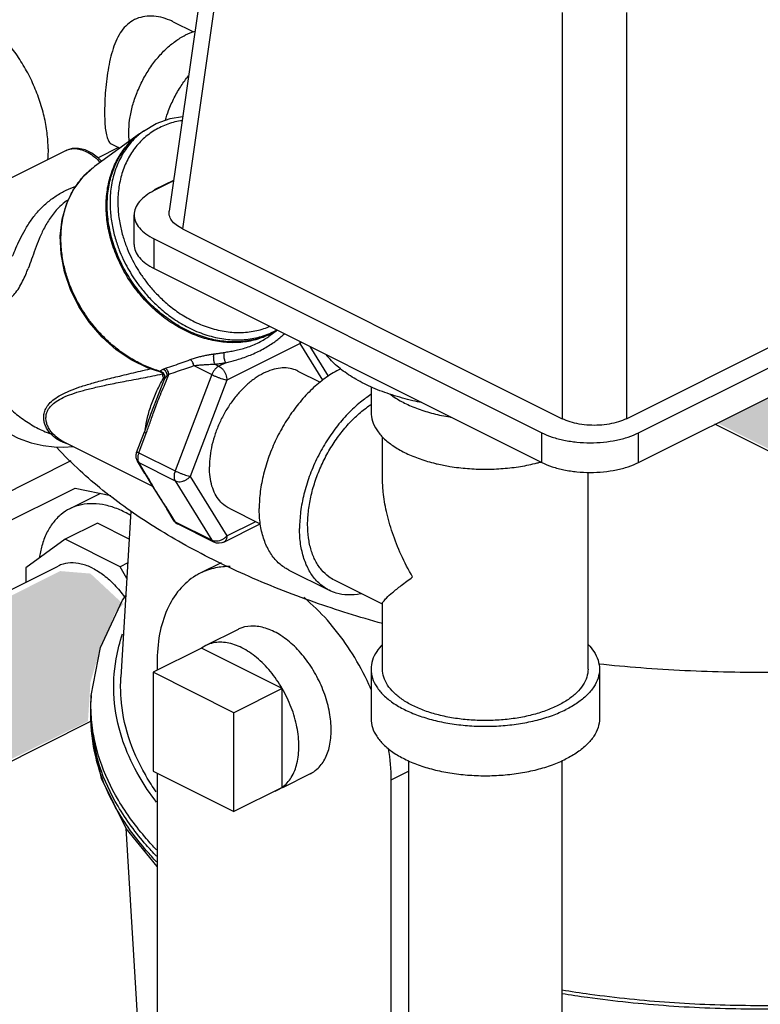
# Model space of a CAD drawing. Units: inches. Extents: x 141.9 to 220.1, y 60.4 to 142.4.
# Drawn here: x 160.7 to 164.7, y 67.1 to 72.5 of the extents above; entities that cross this region are included whole.
import ezdxf

# ---------------------------------------------------------------- set-up
doc = ezdxf.new("R2010")
doc.units = ezdxf.units.IN
doc.header["$LTSCALE"] = 1.87
doc.header["$MEASUREMENT"] = 0
doc.layers.get('0').update_dxf_attribs({"linetype": 'CONTINUOUS'})
doc.layers.add('02___PRT_ALL_AXES', color=7, linetype='CONTINUOUS')
doc.layers.add('Water', color=7, linetype='CONTINUOUS')

msp = doc.modelspace()

# ---------------------------------------------------------------- hatches: boundary and pattern name
at = {"layer": 'Water', "lineweight": 0}
msp.add_hatch(color=256, dxfattribs=at).paths.add_polyline_path([(165.2963, 70.4307), (165.3846, 70.4659), (165.0998, 70.6137), (164.5104, 70.3248), (165.1351, 70.0117)])
h = msp.add_hatch(color=256, dxfattribs=at)
edge = h.paths.add_edge_path()
edge.add_line((161.077, 68.9072), (161.1321, 69.0933))
edge.add_line((161.1321, 69.0933), (161.2149, 69.2931))
edge.add_line((161.2149, 69.2931), (161.2563, 69.3345))
edge.add_line((161.2563, 69.3345), (161.077, 69.5018))
edge.add_line((161.077, 69.5018), (160.9114, 69.5155))
edge.add_line((160.9114, 69.5155), (158.0055, 68.0554))
edge.add_spline(control_points=[(158.0055, 68.0554), (158.0125, 68.0501), (158.0195, 68.0447), (158.0263, 68.0392)], knot_values=[0.31829, 0.31829, 0.31829, 0.31829, 0.344643, 0.344643, 0.344643, 0.344643], degree=3, periodic=0)
edge.add_line((158.0263, 68.0392), (158.2967, 67.901))
edge.add_line((158.2967, 67.901), (158.3221, 67.8478))
edge.add_spline(control_points=[(158.3221, 67.8478), (158.3251, 67.8453), (158.3454, 67.8267), (158.3784, 67.7846), (158.4107, 67.7141), (158.4239, 67.6587), (158.4284, 67.6278), (158.4288, 67.6245)], knot_values=[0.060806, 0.060806, 0.060806, 0.060806, 0.072387, 0.143088, 0.219592, 0.30317, 0.313145, 0.313145, 0.313145, 0.313145], degree=3, periodic=0)
edge.add_line((158.4288, 67.6245), (158.4416, 67.5978))
edge.add_line((158.4416, 67.5978), (158.6485, 67.5013))
edge.add_line((158.6485, 67.5013), (161.0632, 68.6936))
edge.add_line((161.0632, 68.6936), (161.077, 68.9072))

# ---------------------------------------------------------------- linework, layer by layer
at = {"color": 7, "linetype": 'Continuous'}
for p, q in [((161.8054, 73.5692), (161.5078, 71.486)), ((161.8768, 73.4646), (161.5802, 71.389)), ((163.6587, 72.5737), (163.6587, 70.3497)), ((164.0109, 72.5737), (164.0109, 70.3497)), ((161.5301, 72.5224), (161.6415, 72.4667)), ((161.3674, 71.9242), (161.3674, 71.9242)), ((161.1947, 71.8516), (161.2377, 71.8301)), ((161.2314, 71.8333), (161.1197, 71.7774)), ((161.0987, 71.7294), (161.0987, 71.7294)), ((161.5314, 71.6511), (161.4262, 71.5986)), ((161.5318, 71.6544), (161.4302, 71.6036)), ((160.9466, 71.5419), (160.9461, 71.5416)), ((161.3164, 71.3036), (161.3164, 71.466)), ((161.5802, 71.389), (163.6587, 70.3497)), ((161.4262, 71.3334), (163.5475, 70.2727)), ((161.4262, 71.171), (161.4262, 71.3334)), ((161.4262, 71.171), (163.5475, 70.1103)), ((164.0109, 70.3497), (165.6916, 71.1901)), ((164.0779, 70.2727), (165.8456, 71.1566)), ((164.0779, 70.1103), (165.8456, 70.9942)), ((161.0719, 70.8757), (161.0137, 70.9633)), ((162.0528, 70.7999), (162.0531, 70.8001)), ((162.2256, 70.7617), (161.824, 70.5609)), ((162.3494, 70.5609), (162.2256, 70.7617)), ((162.3793, 70.582), (162.2789, 70.7447)), ((161.6431, 70.6402), (161.7416, 70.5909)), ((161.7581, 70.648), (161.7798, 70.6371)), ((161.818, 70.6562), (161.7798, 70.6371)), ((162.2126, 70.6104), (162.3338, 70.5498)), ((161.4615, 70.6038), (161.4615, 70.6038)), ((161.5019, 70.5833), (161.5057, 70.5934)), ((161.7416, 70.5909), (161.5405, 70.0639)), ((161.824, 70.5609), (161.623, 70.0339)), ((162.6132, 70.524), (162.6132, 70.3857)), ((165.1484, 69.9922), (164.4949, 70.3189)), ((161.3291, 70.164), (161.3723, 70.2772)), ((161.3416, 70.1633), (161.3823, 70.27)), ((162.6757, 70.0259), (162.6757, 70.2506)), ((163.5475, 70.1103), (163.5475, 70.2727)), ((164.0779, 70.1103), (164.0779, 70.2727)), ((160.9277, 70.2243), (160.9273, 70.2245)), ((161.3416, 70.1633), (161.5405, 70.0639)), ((160.9695, 70.1181), (159.7184, 69.4926)), ((161.3749, 70.0499), (161.3336, 70.1169)), ((161.3416, 70.1092), (161.5405, 70.0098)), ((161.3823, 70.0432), (161.3416, 70.1092)), ((161.623, 70.0339), (161.824, 69.7079)), ((163.8007, 68.9784), (163.8007, 70.056)), ((159.7184, 69.3324), (160.9927, 69.9695)), ((160.9927, 69.9695), (161.1881, 69.9291)), ((161.5405, 70.0098), (161.7416, 69.6838)), ((161.1322, 69.9407), (160.9647, 69.8569)), ((161.4943, 69.8562), (161.4944, 69.8561)), ((161.5359, 69.7887), (161.4944, 69.8561)), ((161.837, 69.8591), (162.0067, 69.7743)), ((161.5427, 69.7832), (161.5019, 69.8494)), ((161.1155, 69.7779), (160.9387, 69.6895)), ((161.2896, 69.6908), (161.1155, 69.7779)), ((161.7416, 69.6838), (161.5427, 69.7832)), ((161.7519, 69.6741), (161.553, 69.7735)), ((161.8078, 69.6741), (162.0067, 69.7735)), ((161.824, 69.7079), (161.9817, 69.7867)), ((160.9387, 69.6895), (160.7238, 69.5337)), ((161.239, 69.5394), (160.9387, 69.6895)), ((157.9718, 68.0788), (160.9006, 69.5432)), ((160.7238, 69.5337), (160.7238, 69.4548)), ((161.2818, 69.5607), (161.239, 69.5394)), ((161.2765, 69.4746), (161.239, 69.5394)), ((161.792, 69.5608), (161.6771, 69.5034)), ((162.1632, 69.5208), (162.3842, 69.4103)), ((162.6757, 69.3344), (162.4121, 69.4662)), ((162.6757, 68.9784), (162.6757, 69.3381)), ((161.4416, 69.0133), (161.4416, 68.9723)), ((161.8615, 68.7403), (161.4195, 68.9612)), ((161.4195, 68.9612), (161.4195, 68.42)), ((162.6132, 68.9784), (162.6132, 68.7077)), ((163.8632, 68.9784), (163.8632, 68.7077)), ((161.0815, 68.8347), (161.0795, 68.802)), ((161.8615, 68.199), (161.8615, 68.7403)), ((158.6373, 67.4724), (161.0795, 68.6935)), ((161.0795, 68.6914), (161.0815, 68.6587)), ((162.8182, 68.4774), (162.8182, 65.6767)), ((163.6582, 68.4774), (163.6582, 65.6767)), ((161.4195, 68.42), (161.8615, 68.199)), ((161.4416, 68.4089), (161.4416, 66.4693)), ((162.7232, 68.3724), (162.8182, 68.4199)), ((162.7232, 65.8527), (162.7232, 68.3724))]:
    msp.add_line(p, q, dxfattribs=at)
for points in [[(161.3674, 71.9242), (161.4366, 71.9648), (161.5134, 71.9921), (161.5816, 72.003)], [(161.1388, 71.7584), (161.1213, 71.7763), (161.0854, 71.8029), (161.048, 71.821), (161.0116, 71.8295), (160.9769, 71.8288), (160.9433, 71.8181)], [(161.0137, 70.9633), (160.9676, 71.0568), (160.9347, 71.154), (160.9158, 71.2523), (160.9116, 71.3491), (160.9221, 71.4421), (160.9469, 71.5286), (160.9854, 71.6066), (161.0364, 71.674), (161.0987, 71.7294)], [(161.4615, 70.6038), (161.392, 70.627), (161.3029, 70.6703), (161.2184, 70.7273), (161.1407, 70.7964), (161.0719, 70.8757)], [(161.4811, 70.5634), (161.4504, 70.4895), (161.4062, 70.3731), (161.3723, 70.2772)], [(161.4615, 70.6038), (161.4618, 70.6037), (161.4656, 70.6024), (161.4696, 70.6002), (161.4736, 70.597), (161.4774, 70.5928), (161.4805, 70.5876), (161.4826, 70.5813), (161.4833, 70.5739)], [(161.4833, 70.5739), (161.4821, 70.5663), (161.4812, 70.5636)], [(161.3291, 70.1641), (161.3261, 70.152), (161.3263, 70.1369), (161.3305, 70.1225), (161.3336, 70.1168)], [(161.3749, 70.0499), (161.4154, 69.9812), (161.4582, 69.9124), (161.4943, 69.8562)], [(161.5359, 69.7887), (161.5366, 69.7877), (161.5373, 69.7867), (161.538, 69.7857), (161.5388, 69.7848), (161.5396, 69.7838), (161.5405, 69.7828), (161.5414, 69.7819), (161.5423, 69.781), (161.5433, 69.7801)], [(161.5433, 69.7801), (161.5443, 69.7792), (161.5454, 69.7784), (161.5464, 69.7775), (161.5476, 69.7767), (161.5488, 69.7759), (161.55, 69.7752), (161.5513, 69.7744)], [(161.5513, 69.7744), (161.5526, 69.7737), (161.553, 69.7735)], [(161.8078, 69.6741), (161.7955, 69.6695), (161.7809, 69.6675), (161.7661, 69.669), (161.7519, 69.6741)], [(161.0815, 68.8347), (161.1319, 69.097), (161.253, 69.3563), (161.2708, 69.3793)], [(161.4416, 67.8992), (161.2719, 68.1072), (161.1372, 68.3807), (161.0815, 68.6587)]]:
    msp.add_lwpolyline(points, dxfattribs=at)
for points, start_tangent, end_tangent in [([(160.845, 71.827), (160.8395, 71.9144), (160.8234, 72.0051), (160.7968, 72.0968), (160.7606, 72.1873), (160.7155, 72.2745), (160.6628, 72.356), (160.6037, 72.4299), (160.5396, 72.4945), (160.4722, 72.548), (160.403, 72.5892), (160.3339, 72.6171), (160.2665, 72.631), (160.2024, 72.6306), (160.1433, 72.6157), (160.1236, 72.607)], (0, 1), (-0.894315, -0.447439)), ([(161.53, 72.5225), (161.5116, 72.5309), (161.4614, 72.5471), (161.4116, 72.5534), (161.3635, 72.5493), (161.3184, 72.534), (161.2793, 72.5074), (161.2474, 72.4715), (161.2219, 72.4276), (161.2013, 72.3761), (161.1853, 72.3188), (161.1731, 72.2577), (161.1643, 72.1948), (161.1584, 72.132), (161.1552, 72.0742), (161.1543, 72.0259)], (-0.894601, 0.446866), (0, -1)), ([(161.2895, 71.8682), (161.2869, 71.9154), (161.2916, 71.9835), (161.3056, 72.0543), (161.3284, 72.1256), (161.3593, 72.1951), (161.3974, 72.2609), (161.4416, 72.3209), (161.4905, 72.3732), (161.5426, 72.4163), (161.5963, 72.449)], (-0.110487, 0.993878), (0.894427, 0.447214)), ([(161.6482, 72.4695), (161.5963, 72.449)], (-0.960078, -0.279731), (-0.894427, -0.447214)), ([(161.4871, 71.9833), (161.5051, 72.0372), (161.5361, 72.1067), (161.5742, 72.1725), (161.6131, 72.2261)], (0.277062, 0.960852), (0.627916, 0.778281)), ([(161.1543, 72.0259), (161.1552, 71.9822), (161.1584, 71.9398), (161.1643, 71.9036), (161.1731, 71.8764), (161.1852, 71.8584), (161.1947, 71.8517)], (0, -1), (0.891937, -0.45216)), ([(161.5784, 71.9816), (161.5692, 71.9801), (161.4913, 71.9588), (161.4204, 71.9231), (161.3585, 71.8741), (161.3073, 71.8131), (161.2678, 71.7415), (161.2411, 71.6607), (161.2283, 71.5748), (161.2285, 71.4907), (161.239, 71.4128), (161.2565, 71.3427), (161.2783, 71.281), (161.3022, 71.2279), (161.3262, 71.1831)], (-0.988775, -0.149415), (0.501586, -0.865108)), ([(161.2667, 71.1464), (161.2217, 71.2368), (161.1886, 71.3316), (161.1689, 71.4276), (161.1631, 71.5224), (161.1712, 71.6135), (161.1931, 71.6989), (161.2283, 71.7763), (161.2759, 71.844), (161.3347, 71.9001), (161.3462, 71.9088)], (-0.500376, 0.865808), (0.809748, 0.586778)), ([(161.273, 71.1496), (161.2274, 71.2409), (161.1944, 71.3358), (161.1746, 71.4318), (161.1688, 71.5265), (161.1769, 71.6177), (161.1989, 71.7031), (161.234, 71.7805), (161.2816, 71.8481), (161.3404, 71.9042)], (-0.501586, 0.865108), (0.78833, 0.615252)), ([(161.3523, 71.9126), (161.3224, 71.8863), (161.2686, 71.8222), (161.2272, 71.7471), (161.1991, 71.6622), (161.1856, 71.572), (161.1859, 71.4838), (161.1969, 71.402), (161.2153, 71.3283), (161.2382, 71.2635), (161.2632, 71.2078), (161.2885, 71.1608)], (-0.781302, -0.624153), (0.501586, -0.865108)), ([(161.3404, 71.9042), (161.3472, 71.9095)], (0.78833, 0.615252), (0.80125, 0.59833)), ([(161.3462, 71.9088), (161.3472, 71.9095)], (0.809748, 0.586778), (0.811534, 0.584306)), ([(161.3472, 71.9095), (161.352, 71.9129)], (0.811534, 0.584306), (0.819842, 0.57259)), ([(161.3472, 71.9095), (161.352, 71.9129)], (0.80125, 0.59833), (0.809833, 0.586661)), ([(161.3674, 71.9242), (161.3523, 71.9126)], (-0.80961, -0.586968), (-0.781302, -0.624153)), ([(160.845, 71.827), (160.8421, 71.7668)], (0, -1), (-0.097768, -0.995209)), ([(160.9434, 71.8181), (160.9572, 71.8237), (160.964, 71.8256)], (0.894424, 0.44722), (0.973078, 0.230474)), ([(160.964, 71.8256), (160.9878, 71.8283), (161.021, 71.824), (161.0555, 71.8108), (161.0903, 71.7891), (161.1234, 71.7601), (161.1306, 71.7526)], (0.973078, 0.230474), (0.680221, -0.733007)), ([(161.0459, 71.6837), (161.0536, 71.6915), (161.0987, 71.7294)], (0.697839, 0.716254), (0.80961, 0.586968)), ([(160.9958, 71.6214), (160.9999, 71.6275), (161.0119, 71.6441)], (0.55079, 0.834644), (0.60355, 0.797325)), ([(161.0119, 71.6441), (161.0459, 71.6837)], (0.60355, 0.797325), (0.697839, 0.716254)), ([(160.6501, 71.2385), (160.6692, 71.2831), (160.6915, 71.3317), (160.719, 71.3841), (160.7526, 71.437), (160.7923, 71.4867), (160.8379, 71.531), (160.8888, 71.569), (160.9444, 71.6004), (160.9969, 71.6225)], (0.390202, 0.920729), (0.941062, 0.338234)), ([(160.9597, 71.5551), (160.9958, 71.6214)], (0.404702, 0.914449), (0.55079, 0.834644)), ([(161.4262, 71.5986), (161.3796, 71.5701), (161.3449, 71.5377), (161.3236, 71.5025), (161.3164, 71.466)], (-0.894427, -0.447214), (0, -1)), ([(161.418, 71.5953), (161.4249, 71.6006)], (0.741431, 0.671029), (0.838467, 0.544953)), ([(161.4249, 71.6006), (161.4302, 71.6036)], (0.838467, 0.544953), (0.894427, 0.447214)), ([(161.4302, 71.6036), (161.4316, 71.6012)], (0.501586, -0.865108), (0.535185, -0.844735)), ([(160.9461, 71.5416), (160.9092, 71.5109), (160.8612, 71.4554), (160.8246, 71.3951), (160.7966, 71.3348), (160.7742, 71.2769), (160.7545, 71.2223), (160.7358, 71.1717)], (-0.809516, -0.587098), (-0.360065, -0.932927)), ([(161.0198, 70.966), (160.9945, 71.013), (160.9694, 71.0688), (160.9465, 71.1335), (160.9281, 71.2072), (160.9172, 71.289), (160.9169, 71.3772), (160.9304, 71.4674), (160.958, 71.5514)], (-0.501586, 0.865108), (0.396882, 0.91787)), ([(160.958, 71.5514), (160.9584, 71.5523), (160.9597, 71.5551)], (0.396882, 0.91787), (0.404702, 0.914449)), ([(161.5802, 71.389), (161.5453, 71.4108), (161.5211, 71.436), (161.5087, 71.4631), (161.5078, 71.4859)], (-0.894427, 0.447214), (0.137276, 0.990533)), ([(161.3164, 71.466), (161.3236, 71.4294), (161.3449, 71.3942), (161.3796, 71.3618), (161.4262, 71.3334)], (0, -1), (0.894427, -0.447214)), ([(161.3164, 71.3036), (161.3236, 71.267), (161.3449, 71.2318), (161.3796, 71.1994), (161.4262, 71.171)], (0, -1), (0.894427, -0.447214)), ([(160.5233, 71.0013), (160.5435, 70.987), (160.5671, 70.9809), (160.5925, 70.9834), (160.6187, 70.9945), (160.6444, 71.014), (160.6689, 71.0413), (160.691, 71.0748), (160.7103, 71.1117), (160.7268, 71.149)], (0.702555, -0.71163), (0.380011, 0.924982)), ([(160.7268, 71.149), (160.7312, 71.1602), (160.7358, 71.1717)], (0.379982, 0.924994), (0.360134, 0.932901)), ([(162.0496, 70.8083), (161.9886, 70.7863), (161.9057, 70.7716), (161.8188, 70.772), (161.7298, 70.7874), (161.641, 70.8173), (161.5545, 70.8612), (161.4726, 70.9179), (161.3971, 70.986), (161.3301, 71.0639), (161.273, 71.1496)], (-0.912325, -0.409468), (-0.501586, 0.865108)), ([(161.2885, 71.1608), (161.3171, 71.115), (161.3537, 71.0646), (161.3996, 71.0109), (161.4561, 70.9559), (161.524, 70.9023), (161.6036, 70.8536), (161.6923, 70.8147), (161.7841, 70.79), (161.8744, 70.7812), (161.9615, 70.788), (162.0433, 70.8104), (162.0635, 70.8188)], (0.501586, -0.865108), (0.913887, 0.40597)), ([(161.3262, 71.1831), (161.3534, 71.1396), (161.3883, 71.0916), (161.432, 71.0404), (161.4858, 70.9881), (161.5505, 70.937), (161.6263, 70.8906), (161.7108, 70.8535), (161.7982, 70.8301), (161.8842, 70.8216), (161.9671, 70.8281), (162.0451, 70.8495), (162.0576, 70.8545)], (0.501586, -0.865108), (0.921258, 0.388952)), ([(161.2673, 71.1454), (161.2667, 71.1464)], (-0.501586, 0.865108), (-0.500376, 0.865808)), ([(162.0595, 70.8115), (161.9828, 70.7822), (161.9, 70.7675), (161.813, 70.7678), (161.724, 70.7832), (161.6352, 70.8132), (161.5488, 70.8571), (161.4668, 70.9138), (161.3914, 70.9819), (161.3243, 71.0597), (161.2673, 71.1454)], (-0.894416, -0.447235), (-0.501586, 0.865108)), ([(160.4169, 71.0295), (160.4053, 70.9509), (160.4056, 70.8685), (160.4179, 70.7842), (160.4418, 70.7), (160.4769, 70.6179), (160.5222, 70.5397), (160.5768, 70.4673), (160.6393, 70.4024), (160.7083, 70.3465), (160.7822, 70.3008), (160.8593, 70.2666)], (-0.224532, -0.974467), (0.940131, -0.340814)), ([(161.458, 70.6088), (161.3855, 70.6347), (161.3149, 70.6697), (161.2483, 70.7125), (161.1873, 70.7612), (161.1333, 70.8135), (161.0873, 70.8668), (161.0495, 70.9185), (161.0198, 70.966)], (-0.960637, 0.277805), (-0.501586, 0.865108)), ([(162.0635, 70.8188), (162.0961, 70.835)], (0.913887, 0.40597), (0.874763, 0.48455)), ([(162.0983, 70.8342), (162.0652, 70.8156)], (-0.849135, -0.528176), (-0.894427, -0.447214)), ([(162.0989, 70.834), (162.0657, 70.8147)], (-0.839394, -0.543524), (-0.886596, -0.462545)), ([(161.8106, 70.7124), (161.838, 70.7171), (161.867, 70.7227), (161.8983, 70.73), (161.9317, 70.7396), (161.9659, 70.752), (161.9992, 70.7672), (162.0301, 70.7847), (162.0528, 70.7999)], (0.985832, 0.167736), (0.809377, 0.58729)), ([(161.818, 70.6562), (161.8436, 70.6627), (161.8713, 70.6704), (161.9018, 70.6797), (161.9351, 70.6914), (161.9698, 70.7055), (162.0044, 70.7218), (162.0373, 70.7396), (162.0671, 70.758), (162.0926, 70.7758), (162.1134, 70.792), (162.13, 70.8063), (162.1389, 70.8146)], (0.970329, 0.241787), (0.719123, 0.694882)), ([(162.0652, 70.8156), (162.0496, 70.8083)], (-0.894427, -0.447214), (-0.912325, -0.409468)), ([(162.0657, 70.8147), (162.0595, 70.8115)], (-0.886596, -0.462545), (-0.894416, -0.447235)), ([(162.2256, 70.7617), (162.2248, 70.7719)], (0, 1), (-0.139554, 0.990214)), ([(162.2256, 70.7617), (162.2307, 70.7687)], (0.637952, 0.770076), (0.539217, 0.842167)), ([(161.4876, 70.6254), (161.5342, 70.6412), (161.5792, 70.657), (161.6224, 70.6728)], (0.949669, 0.313254), (0.937035, 0.349234)), ([(161.6224, 70.6728), (161.6465, 70.681), (161.67, 70.6878), (161.6926, 70.6934), (161.7141, 70.698), (161.7344, 70.7016), (161.753, 70.7042)], (0.936997, 0.349339), (0.993453, 0.114244)), ([(161.6431, 70.6402), (161.6403, 70.6507), (161.6355, 70.6604), (161.6293, 70.6681), (161.6224, 70.6728)], (-0.154009, 0.988069), (-0.914608, 0.404342)), ([(161.7581, 70.648), (161.756, 70.6543), (161.7541, 70.6627), (161.7526, 70.6725), (161.7517, 70.6825), (161.7514, 70.6917), (161.7519, 70.6992), (161.753, 70.7042)], (-0.400551, 0.916275), (0.367537, 0.930009)), ([(161.753, 70.7042), (161.7721, 70.7065), (161.7914, 70.7093), (161.8106, 70.7124)], (0.993457, 0.114208), (0.985828, 0.167761)), ([(161.818, 70.6562), (161.8148, 70.6624), (161.812, 70.6709), (161.8098, 70.6807), (161.8085, 70.6907), (161.8082, 70.7), (161.8089, 70.7075), (161.8106, 70.7124)], (-0.552615, 0.833437), (0.53697, 0.843601)), ([(162.8909, 70.4374), (162.8423, 70.4479), (162.7278, 70.4796), (162.6232, 70.519), (162.5306, 70.5653), (162.4518, 70.6176), (162.3884, 70.6749), (162.3682, 70.6981)], (-0.980694, 0.19555), (-0.626256, 0.779617)), ([(160.8593, 70.2666), (160.8433, 70.2872), (160.8319, 70.3081), (160.8243, 70.33), (160.821, 70.3533), (160.8232, 70.3783), (160.8324, 70.4043), (160.8504, 70.4307), (160.8783, 70.4563), (160.916, 70.4802), (160.963, 70.5024), (161.0191, 70.5234), (161.0848, 70.5437), (161.1606, 70.5642), (161.2485, 70.5859), (161.3505, 70.6101), (161.4043, 70.6228)], (-0.668605, 0.743618), (0.972922, 0.231136)), ([(161.4615, 70.6038), (161.4604, 70.6041), (161.4579, 70.6054), (161.4572, 70.6069), (161.458, 70.6088)], (-0.966957, 0.254939), (0.548112, 0.836405)), ([(161.458, 70.6088), (161.4627, 70.6129), (161.4683, 70.6167), (161.4747, 70.6203)], (0.702547, 0.711637), (0.898346, 0.439288)), ([(161.4629, 70.6074), (161.458, 70.6088)], (-0.932882, 0.360183), (-0.977398, 0.211409)), ([(161.4747, 70.6203), (161.4809, 70.623), (161.4876, 70.6254)], (0.898345, 0.439291), (0.949687, 0.3132)), ([(161.4972, 70.5858), (161.4951, 70.5965), (161.4902, 70.6067), (161.4831, 70.615), (161.4747, 70.6203)], (-0.052855, 0.998602), (-0.925816, 0.377974)), ([(161.5057, 70.5934), (161.5034, 70.6033), (161.4993, 70.6126), (161.4938, 70.6203), (161.4876, 70.6254)], (-0.125658, 0.992074), (-0.867136, 0.498072)), ([(161.5057, 70.5934), (161.5532, 70.6089), (161.599, 70.6245), (161.6431, 70.6402)], (0.952797, 0.303607), (0.940099, 0.340902)), ([(161.6431, 70.6402), (161.6651, 70.6427), (161.6863, 70.6446), (161.7063, 70.646), (161.7251, 70.647), (161.7425, 70.6477), (161.7581, 70.648)], (0.991203, 0.13235), (0.999952, 0.009753)), ([(162.2126, 70.6104), (162.1994, 70.6163), (162.1596, 70.6263), (162.1166, 70.6266), (162.0713, 70.6173), (162.0248, 70.5985), (161.9783, 70.5708), (161.933, 70.5348), (161.89, 70.4914), (161.8502, 70.4418), (161.8148, 70.387), (161.7845, 70.3284), (161.7602, 70.2676), (161.7423, 70.2059), (161.7315, 70.145), (161.7278, 70.0863)], (-0.894315, 0.447439), (0, -1)), ([(161.7798, 70.6371), (161.7684, 70.6296), (161.7577, 70.6188), (161.7486, 70.6057), (161.7416, 70.5909)], (-0.894427, -0.447214), (-0.356432, -0.934321)), ([(161.7581, 70.648), (161.778, 70.6504), (161.7979, 70.6531), (161.818, 70.6562)], (0.994081, 0.108642), (0.986539, 0.163528)), ([(161.7798, 70.6371), (161.7913, 70.6296), (161.8019, 70.6188), (161.8111, 70.6057), (161.8181, 70.5909), (161.8225, 70.5757), (161.824, 70.5609)], (0.894427, -0.447214), (0, -1)), ([(162.4467, 70.623), (162.4062, 70.6009), (162.3342, 70.5502), (162.2652, 70.4867), (162.201, 70.412), (162.1434, 70.3283), (162.0939, 70.2378), (162.054, 70.143), (162.0247, 70.0465), (162.0068, 69.9509), (162.0008, 69.8588)], (-0.898405, -0.439169), (0, -1)), ([(160.8735, 70.2646), (160.8571, 70.2845), (160.8453, 70.3047), (160.8373, 70.3257), (160.8336, 70.348), (160.8354, 70.3717), (160.8443, 70.3962), (160.8621, 70.4207), (160.8898, 70.444), (160.9276, 70.4654), (160.9748, 70.4848), (161.0313, 70.5026), (161.0974, 70.5194), (161.1737, 70.5361), (161.2622, 70.5538), (161.3649, 70.5734), (161.4711, 70.5944)], (-0.689328, 0.724449), (0.980309, 0.197471)), ([(161.3768, 70.2913), (161.3892, 70.3556), (161.4111, 70.4294), (161.4408, 70.502), (161.4747, 70.567)], (0.141025, 0.990006), (0.502575, 0.864534)), ([(161.3823, 70.27), (161.3925, 70.2976), (161.4031, 70.3278), (161.4145, 70.3608), (161.4273, 70.397), (161.4422, 70.4367), (161.4597, 70.4804), (161.4798, 70.5286), (161.5019, 70.5833)], (0.356419, 0.934326), (0.356332, 0.93436)), ([(161.4676, 70.6051), (161.4629, 70.6074)], (-0.86854, 0.495618), (-0.932882, 0.360183)), ([(161.4852, 70.5706), (161.4853, 70.5803), (161.4821, 70.5899), (161.476, 70.5985), (161.4676, 70.6051)], (0.192217, 0.981353), (-0.86854, 0.495618)), ([(161.4711, 70.5992), (161.4711, 70.5942)], (0.084973, -0.996383), (-0.069916, -0.997553)), ([(161.4711, 70.5942), (161.4751, 70.5952)], (0.980137, 0.198321), (0.958414, 0.285381)), ([(161.4711, 70.5944), (161.472, 70.5852), (161.4743, 70.5778), (161.4775, 70.5718)], (-0.016645, -0.999861), (0.549227, -0.835673)), ([(161.4747, 70.567), (161.4775, 70.5718)], (0.502575, 0.864534), (0.508515, 0.861053)), ([(161.4775, 70.5718), (161.4831, 70.5772)], (0.772264, 0.635302), (0.654795, 0.755806)), ([(161.4775, 70.5718), (161.4824, 70.5679)], (0.782289, -0.622916), (0.773116, -0.634265)), ([(161.4812, 70.5636), (161.4826, 70.5664), (161.4852, 70.5706)], (0.372464, 0.928047), (0.531469, 0.847078)), ([(161.4852, 70.5706), (161.4888, 70.5758), (161.4928, 70.5809), (161.4972, 70.5858)], (0.532309, 0.84655), (0.700468, 0.713684)), ([(161.4972, 70.5858), (161.5014, 70.5897), (161.5057, 70.5934)], (0.702759, 0.711428), (0.781918, 0.623382)), ([(161.4972, 70.5858), (161.4994, 70.5846), (161.5019, 70.5833)], (0.866351, -0.499435), (0.894427, -0.447214)), ([(161.7416, 70.5909), (161.7543, 70.5849), (161.7688, 70.5788), (161.784, 70.573), (161.799, 70.5678), (161.8126, 70.5637), (161.824, 70.5609)], (0.894427, -0.447214), (0.97922, -0.202803)), ([(162.6127, 70.4814), (162.5552, 70.4397), (162.4861, 70.3762), (162.4219, 70.3016), (162.3643, 70.2179), (162.3149, 70.1274), (162.275, 70.0326), (162.2457, 69.936), (162.2277, 69.8404), (162.2217, 69.7483)], (-0.841443, -0.540346), (0, -1)), ([(162.7201, 70.4815), (162.7326, 70.4726), (162.7962, 70.4353), (162.8708, 70.4035), (162.9544, 70.3779), (163.0451, 70.3591), (163.0516, 70.3581)], (0.803633, -0.595125), (0.987984, -0.154555)), ([(162.4121, 69.4662), (162.3824, 69.4842), (162.3419, 69.5221), (162.3093, 69.5709), (162.2854, 69.6296), (162.2708, 69.6967), (162.2659, 69.7704), (162.2708, 69.8491), (162.2854, 69.9307), (162.3093, 70.0132), (162.3419, 70.0947), (162.3824, 70.1731), (162.4299, 70.2465), (162.4831, 70.313), (162.5408, 70.3711), (162.6014, 70.4193), (162.6128, 70.427)], (-0.894314, 0.447439), (0.835338, 0.549737)), ([(162.6132, 70.3857), (162.6209, 70.3368), (162.6438, 70.2891), (162.6813, 70.2438), (162.7326, 70.202), (162.7962, 70.1647), (162.8708, 70.1329), (162.9544, 70.1072), (162.9754, 70.1021)], (-0.000001, -1), (0.974172, -0.225806)), ([(164.0109, 70.3497), (163.9672, 70.3323), (163.9169, 70.3202), (163.8626, 70.314), (163.807, 70.314), (163.7527, 70.3202), (163.7025, 70.3323), (163.6587, 70.3497)], (-0.894427, -0.447214), (-0.894427, 0.447214)), ([(160.8735, 70.2646), (160.8691, 70.2662), (160.8643, 70.2669), (160.8593, 70.2666)], (-0.894423, 0.447222), (-0.989833, -0.142232)), ([(160.9258, 70.2205), (160.8932, 70.238), (160.8593, 70.2666)], (-0.923696, 0.383127), (-0.689368, 0.724411)), ([(160.9273, 70.2245), (160.9071, 70.2363), (160.8735, 70.2646)], (-0.894262, 0.447544), (-0.689357, 0.724422)), ([(161.3723, 70.2772), (161.373, 70.2757), (161.3764, 70.2732), (161.3823, 70.27)], (-0.068628, -0.997642), (0.894427, -0.447214)), ([(163.5475, 70.2727), (163.6044, 70.2494), (163.6692, 70.2321), (163.7396, 70.2214), (163.8127, 70.2178), (163.8859, 70.2214), (163.9562, 70.2321), (164.0211, 70.2494), (164.0779, 70.2727)], (0.894427, -0.447214), (0.894427, 0.447214)), ([(162.6753, 69.228), (162.3022, 69.3451), (161.9215, 69.4961), (161.5779, 69.6679), (161.2761, 69.8582), (161.0199, 70.0646), (160.8927, 70.1916)], (-0.963274, 0.268522), (-0.676636, 0.736317)), ([(160.931, 70.2185), (160.9258, 70.2205)], (-0.934545, 0.355845), (-0.923696, 0.383127)), ([(160.9491, 70.2126), (160.931, 70.2185)], (-0.965033, 0.26213), (-0.934545, 0.355845)), ([(161.3292, 70.1641), (161.3301, 70.1654), (161.3328, 70.1661), (161.3367, 70.1654), (161.3416, 70.1633)], (0.372976, 0.927841), (0.894501, -0.447066)), ([(161.3416, 70.1633), (161.3372, 70.1481), (161.3357, 70.1333), (161.3372, 70.12)], (-0.356432, -0.934321), (0.239397, -0.970922)), ([(161.3336, 70.1168), (161.3367, 70.1128), (161.3416, 70.1092)], (0.527169, -0.84976), (0.894319, -0.447431)), ([(161.3372, 70.12), (161.3416, 70.1092)], (0.239397, -0.970922), (0.524959, -0.851127)), ([(161.837, 69.8591), (161.8148, 69.8726), (161.7845, 69.9008), (161.7602, 69.9373), (161.7423, 69.9811), (161.7315, 70.0312), (161.7278, 70.0863)], (-0.894315, 0.447439), (0, 1)), ([(162.9754, 70.1021), (163.0451, 70.0885), (163.1404, 70.077), (163.2382, 70.0732), (163.336, 70.077), (163.4313, 70.0885), (163.5219, 70.1072), (163.5419, 70.1125)], (0.974172, -0.225806), (0.96349, 0.267746)), ([(163.5475, 70.1103), (163.6044, 70.087), (163.6692, 70.0697), (163.7396, 70.059), (163.8127, 70.0554), (163.8859, 70.059), (163.9562, 70.0697), (164.0211, 70.087), (164.0779, 70.1103)], (0.894427, -0.447214), (0.894427, 0.447214)), ([(161.3749, 70.0499), (161.3764, 70.0478), (161.3823, 70.0432)], (0.525018, -0.851091), (0.894427, -0.447214)), ([(161.4967, 69.8577), (161.4792, 69.885), (161.4588, 69.9164), (161.4414, 69.944), (161.4266, 69.9682), (161.414, 69.9896), (161.4027, 70.0089), (161.3924, 70.0266), (161.3823, 70.0432)], (-0.532404, 0.846491), (-0.524958, 0.851128)), ([(161.5405, 70.0639), (161.5361, 70.0486), (161.5346, 70.0339), (161.5361, 70.0206), (161.5405, 70.0098)], (-0.356432, -0.934321), (0.524959, -0.851127)), ([(161.5405, 70.0639), (161.5532, 70.0579), (161.5677, 70.0518), (161.583, 70.0459), (161.5979, 70.0408), (161.6116, 70.0367), (161.623, 70.0339)], (0.894427, -0.447214), (0.97922, -0.202803)), ([(161.5405, 70.0098), (161.5532, 70.0056), (161.5677, 70.0049), (161.583, 70.0077), (161.5979, 70.0137), (161.6116, 70.0227), (161.623, 70.0339)], (0.894427, -0.447214), (0.637952, 0.770076)), ([(162.8404, 69.4832), (162.7777, 69.6047), (162.7298, 69.7257), (162.6972, 69.842), (162.6797, 69.9489), (162.6757, 70.0269)], (-0.499152, 0.866514), (0.00069, 1)), ([(160.9647, 69.8569), (160.9169, 69.8258), (160.8726, 69.78), (160.8371, 69.7224), (160.8112, 69.6544), (160.7967, 69.5871)], (-0.894345, -0.447379), (-0.146543, -0.989204)), ([(161.2976, 69.8203), (161.2297, 69.8539), (161.1595, 69.8761), (161.0916, 69.8844), (161.0276, 69.8786), (160.969, 69.859), (160.9647, 69.8569)], (-0.863625, 0.504134), (-0.894345, -0.447379)), ([(161.4944, 69.8561), (161.496, 69.854), (161.5019, 69.8494)], (0.523868, -0.851799), (0.894425, -0.447218)), ([(161.5019, 69.8494), (161.4967, 69.8577)], (-0.52494, 0.851139), (-0.532404, 0.846491)), ([(162.1632, 69.5208), (162.1434, 69.5319), (162.0939, 69.5729), (162.054, 69.6278), (162.0247, 69.695), (162.0068, 69.7727), (162.0008, 69.8588)], (-0.894562, 0.446944), (0, 1)), ([(161.5427, 69.7832), (161.5382, 69.7862), (161.5358, 69.7889)], (-0.894375, 0.447319), (-0.525278, 0.850931)), ([(161.553, 69.7735), (161.5497, 69.7755), (161.5427, 69.7832)], (-0.895149, 0.445768), (-0.524961, 0.851126)), ([(162.3841, 69.4103), (162.3643, 69.4214), (162.3149, 69.4625), (162.275, 69.5173), (162.2457, 69.5845), (162.2277, 69.6622), (162.2217, 69.7483)], (-0.894562, 0.446944), (0, 1)), ([(161.824, 69.7079), (161.8126, 69.6967), (161.799, 69.6877), (161.784, 69.6817), (161.7688, 69.6789), (161.7543, 69.6796), (161.7416, 69.6838)], (-0.637952, -0.770076), (-0.894427, 0.447214)), ([(161.824, 69.7079), (161.8225, 69.6946), (161.8181, 69.6838), (161.8111, 69.6761), (161.8078, 69.6741)], (0, -1), (-0.895194, -0.445677)), ([(161.7519, 69.6741), (161.7486, 69.6761), (161.7416, 69.6838)], (-0.895148, 0.445769), (-0.524959, 0.851127)), ([(161.0884, 69.5313), (161.0267, 69.5542), (160.9676, 69.5602), (160.9138, 69.5491), (160.9006, 69.5432)], (-0.894427, 0.447214), (-0.893993, -0.44808)), ([(161.0884, 69.5313), (161.1502, 69.4925), (161.2092, 69.4394), (161.263, 69.3745), (161.265, 69.3717)], (0.894427, -0.447214), (0.579701, -0.814829)), ([(161.841, 69.5406), (161.762, 69.5327), (161.6771, 69.5034)], (-0.999998, 0.001922), (-0.894881, -0.446305)), ([(161.6771, 69.5034), (161.6536, 69.4905), (161.564, 69.4134), (161.497, 69.3048), (161.4556, 69.1694), (161.4416, 69.0133)], (-0.894881, -0.446305), (0, -1)), ([(162.6754, 69.3375), (162.6797, 69.3476), (162.6972, 69.368), (162.7297, 69.3977), (162.7777, 69.4363), (162.8404, 69.4832)], (-0.094356, 0.995538), (0.805393, 0.592741)), ([(162.6149, 68.8633), (162.6009, 68.8949), (162.5112, 69.0617), (162.4028, 69.2123), (162.2804, 69.3403), (162.2451, 69.3706)], (-0.394615, 0.918847), (-0.772624, 0.634864)), ([(162.5607, 69.3914), (162.5552, 69.3903), (162.4861, 69.3848), (162.4219, 69.3953), (162.3841, 69.4103)], (-0.979359, -0.202131), (-0.894562, 0.446944)), ([(162.6751, 69.114), (162.6438, 69.0749), (162.6209, 69.0273), (162.6132, 68.9784)], (-0.693982, -0.719992), (-0.000001, -1)), ([(163.8013, 69.114), (163.8326, 69.0749), (163.8555, 69.0273), (163.8632, 68.9784)], (0.693989, -0.719985), (-0.000001, -1)), ([(166.3761, 69.1263), (166.0115, 69.0592), (165.5408, 68.9992), (165.0593, 68.9667), (164.5735, 68.9619), (164.0899, 68.9851), (163.8579, 69.0063)], (-0.978502, -0.206236), (-0.994436, 0.105342)), ([(162.6132, 68.9784), (162.6209, 68.9295), (162.6438, 68.8818), (162.6813, 68.8365), (162.7326, 68.7947), (162.7962, 68.7574), (162.8708, 68.7256), (162.9544, 68.6999), (163.0451, 68.6812), (163.1404, 68.6697), (163.2382, 68.6659), (163.336, 68.6697), (163.4313, 68.6812), (163.5219, 68.6999), (163.6056, 68.7256), (163.6801, 68.7574)], (-0.000001, -1), (0.894427, 0.447214)), ([(162.8404, 68.7795), (162.7831, 68.8131), (162.737, 68.8507), (162.7032, 68.8915), (162.6826, 68.9344), (162.6757, 68.9784)], (-0.894427, 0.447214), (-0.000001, 1)), ([(163.8007, 68.9784), (163.7938, 68.9344), (163.7732, 68.8915), (163.7394, 68.8507), (163.6933, 68.8131), (163.6359, 68.7795), (163.5688, 68.7508), (163.4936, 68.7278), (163.412, 68.7109), (163.3262, 68.7006), (163.2382, 68.6971), (163.1502, 68.7006), (163.0644, 68.7109), (162.9828, 68.7278), (162.9076, 68.7508), (162.8404, 68.7795)], (0.000001, -1), (-0.894427, 0.447214)), ([(163.8632, 68.9784), (163.8555, 68.9295), (163.8326, 68.8818), (163.7951, 68.8365), (163.7438, 68.7947), (163.6801, 68.7574)], (-0.000001, -1), (-0.894427, -0.447214)), ([(162.6132, 68.7077), (162.6209, 68.6589), (162.6438, 68.6112), (162.6813, 68.5659), (162.7326, 68.5241), (162.7962, 68.4868), (162.8708, 68.4549), (162.9544, 68.4293), (163.0451, 68.4105), (163.1404, 68.3991), (163.2382, 68.3952), (163.336, 68.3991), (163.4313, 68.4105), (163.5219, 68.4293), (163.6056, 68.4549), (163.6801, 68.4868)], (-0.000001, -1), (0.894427, 0.447214)), ([(163.8632, 68.7077), (163.8555, 68.6589), (163.8326, 68.6112), (163.7951, 68.5659), (163.7438, 68.5241), (163.6801, 68.4868)], (-0.000001, -1), (-0.894427, -0.447214)), ([(162.7232, 68.3724), (162.7091, 68.5432)], (0, 1), (-0.158161, 0.987413)), ([(165.984, 67.2518), (165.5724, 67.1872), (165.1344, 67.1476), (164.6899, 67.1363), (164.2461, 67.1532), (163.8103, 67.1983), (163.6576, 67.2211)], (-0.982119, -0.188262), (-0.987129, 0.159925)), ([(166.0131, 67.2372), (165.5938, 67.1705), (165.1476, 67.1295), (164.6946, 67.1174), (164.2422, 67.1345), (163.798, 67.1805), (163.6577, 67.2014)], (-0.98162, -0.190843), (-0.987426, 0.158084))]:
    msp.add_spline(points, degree=3, dxfattribs=dict(at, start_tangent=start_tangent, end_tangent=end_tangent))
at = {"layer": '02___PRT_ALL_AXES', "color": 7, "linetype": 'Continuous'}
for p, q in [((161.3462, 71.9088), (161.0987, 71.7294)), ((161.3674, 71.9242), (161.352, 71.913)), ((160.9434, 71.8181), (160.3625, 71.5277)), ((160.9462, 71.5417), (160.9573, 71.5498)), ((162.1, 70.8341), (162.0526, 70.7997)), ((160.9274, 70.2245), (161.4161, 69.9801)), ((161.2989, 69.8438), (161.2439, 68.9348)), ((161.8848, 69.1964), (161.708, 69.108)), ((161.7083, 69.1081), (161.6847, 69.0938)), ((161.6847, 69.0938), (161.4195, 68.9612)), ((162.1266, 68.8729), (161.6847, 69.0938)), ((162.1266, 68.8729), (161.8615, 68.7403)), ((162.1266, 68.3316), (162.1266, 68.8729)), ((161.0795, 68.6914), (161.0795, 68.802)), ((162.2801, 68.4058), (162.1276, 68.3296)), ((162.1266, 68.3316), (161.8615, 68.199)), ((162.103, 68.3173), (162.1266, 68.3316)), ((161.2711, 68.1089), (161.3732, 66.4225))]:
    msp.add_line(p, q, dxfattribs=at)
msp.add_lwpolyline([(160.3663, 70.569), (160.4009, 70.4965), (160.4565, 70.4147), (160.5258, 70.3425), (160.6047, 70.2839), (160.6813, 70.2436), (160.7524, 70.2179), (160.8178, 70.2029), (160.8775, 70.1957), (160.9318, 70.1945), (160.9808, 70.1976), (160.981, 70.1977)], dxfattribs=at)
for points, start_tangent, end_tangent in [([(162.3949, 68.6449), (162.3858, 68.741), (162.3591, 68.8406), (162.3163, 68.938), (162.2599, 69.0274), (162.1932, 69.1036), (162.12, 69.1623), (162.0447, 69.1999), (161.9715, 69.2144), (161.9048, 69.2048), (161.8848, 69.1964)], (0, 1), (-0.8938, -0.448467)), ([(161.2614, 68.5667), (161.2488, 68.6036), (161.2069, 68.8185), (161.2178, 69.0343), (161.2525, 69.1716)], (-0.341471, 0.939892), (0.315637, 0.94888)), ([(162.1266, 68.8729), (162.0619, 68.966), (161.9865, 69.042), (161.9056, 69.0954), (161.8248, 69.1228), (161.7494, 69.1223), (161.7083, 69.1081)], (-0.501586, 0.865108), (-0.896154, -0.443743)), ([(161.3818, 68.3934), (161.3774, 68.401), (161.2854, 68.6085), (161.2445, 68.8201), (161.2439, 68.9349)], (-0.503549, 0.863967), (0.060379, 0.998176)), ([(161.0801, 68.8021), (161.0815, 68.8347)], (0.024991, 0.999688), (0.060297, 0.998181)), ([(162.2181, 68.5565), (162.2075, 68.6608), (162.1763, 68.7688), (162.1266, 68.8729)], (0, 1), (-0.501586, 0.865108)), ([(161.0827, 68.7067), (161.0801, 68.8021)], (-0.079277, 0.996853), (0.024991, 0.999688)), ([(161.082, 68.6592), (161.0807, 68.6737), (161.0795, 68.6914)], (-0.095583, 0.995421), (-0.060085, 0.998193)), ([(161.0839, 68.6925), (161.0827, 68.7067)], (-0.094996, 0.995478), (-0.079277, 0.996853)), ([(161.0876, 68.6603), (161.0839, 68.6925)], (-0.129983, 0.991516), (-0.094996, 0.995478)), ([(161.1305, 68.4106), (161.1286, 68.4165), (161.0827, 68.6413), (161.0815, 68.6587)], (-0.319003, 0.947754), (-0.060088, 0.998193)), ([(161.4383, 67.9552), (161.3826, 68.016), (161.2278, 68.2284), (161.1267, 68.4488), (161.082, 68.6592)], (-0.692722, 0.721205), (-0.095583, 0.995421)), ([(161.4383, 67.9901), (161.3842, 68.0494), (161.2296, 68.2617), (161.1286, 68.482), (161.0876, 68.6603)], (-0.691704, 0.722181), (-0.129983, 0.991516)), ([(162.28, 68.4058), (162.3164, 68.4304), (162.3592, 68.485), (162.3859, 68.5579), (162.3949, 68.6449)], (0.8938, 0.448467), (0, 1)), ([(161.4377, 68.2513), (161.3429, 68.3929), (161.2614, 68.5667)], (-0.60783, 0.794067), (-0.341471, 0.939892)), ([(162.1266, 68.3316), (162.1763, 68.386), (162.2075, 68.4627), (162.2181, 68.5565)], (0.809709, 0.586832), (0, 1)), ([(161.4383, 67.9247), (161.3842, 67.9839), (161.2296, 68.1962), (161.1305, 68.4106)], (-0.691704, 0.722181), (-0.319003, 0.947754)), ([(161.437, 68.3071), (161.3818, 68.3934)], (-0.57213, 0.820163), (-0.503549, 0.863967)), ([(162.0876, 68.3107), (162.103, 68.3173)], (0.935065, 0.354477), (0.896154, 0.443743))]:
    msp.add_spline(points, degree=3, dxfattribs=dict(at, start_tangent=start_tangent, end_tangent=end_tangent))

doc.saveas('drawing.dxf')
